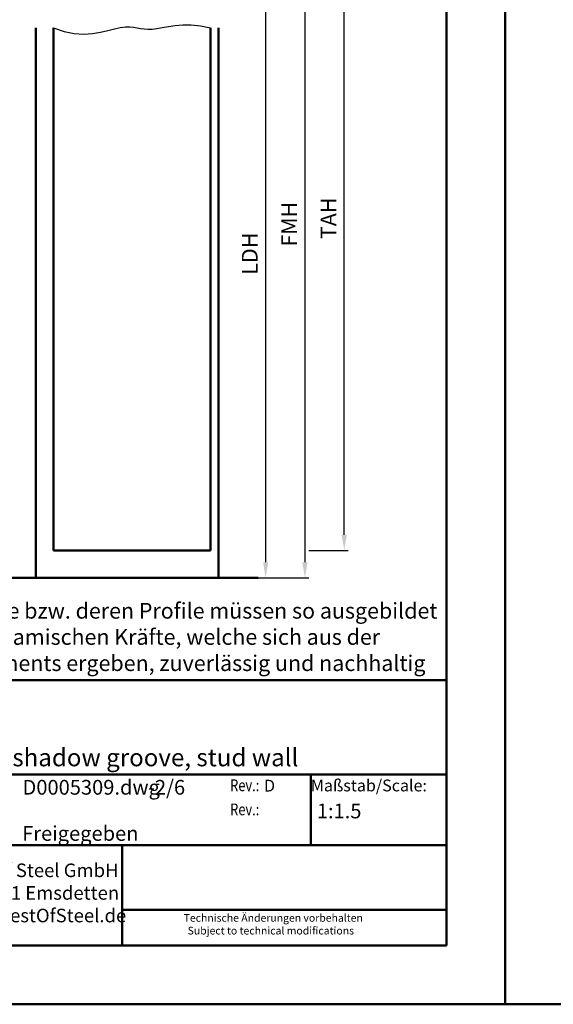
# Model space of a CAD drawing. Units: millimetres. Extents: x 0 to 3780, y -31 to 446.
# Drawn here: x 1136 to 1272, y 0 to 251 of the extents above; entities that cross this region are included whole.
import ezdxf
from ezdxf.enums import TextEntityAlignment as Align

# ---------------------------------------------------------------- set-up
doc = ezdxf.new("R2010")
doc.units = ezdxf.units.MM
for name, color, linetype, lineweight in [('AM_0', 7, 'Continuous', 50), ('AM_1', 14, 'Continuous', 50), ('AM_4', 3, 'Continuous', 25), ('AM_5', 3, 'Continuous', 25), ('AM_6', 2, 'Continuous', 35), ('AM_BOR', 7, 'Continuous', 50)]:
    doc.layers.add(name, color=color, linetype=linetype, lineweight=lineweight)
doc.layers.add('AM_12', color=7, linetype='Continuous', lineweight=50, plot=False)
doc.styles.get("Standard").update_dxf_attribs({"font": 'isocp.shx'})
doc.dimstyles.new('AM_DIN$0', dxfattribs={"dimtxt": 4, "dimasz": 4, "dimexe": 1, "dimexo": 1, "dimgap": 1.5, "dimtad": 1, "dimdsep": 46, "dimtxsty": 'Standard', "dimcen": 0, "dimclrd": 256, "dimclre": 256, "dimclrt": 2, "dimazin": 2, "dimtp": 0.1, "dimtm": 0.1, "dimtfac": 0.71, "dimtmove": 0, "dimatfit": 3, "dimfxl": 0, "dimlwd": -1, "dimlwe": -1, "dimarcsym": 0})

# ---------------------------------------------------------------- blocks, each defined once
blk = doc.blocks.new('DIN_A3_BOS')
at = {"layer": 'AM_12'}
blk.add_lwpolyline([(0, 0), (420, 0), (420, 297), (0, 297)], close=True, dxfattribs=at)
at = {"layer": 'AM_BOR'}
blk.add_lwpolyline([(20, 10), (410, 10), (410, 287), (20, 287)], close=True, dxfattribs=at)
blk = doc.blocks.new('TITLE_BOS')
at = {"layer": 'AM_BOR'}
for p, q in [((0, 45), (-180, 45)), ((0, 45), (0, 0)), ((-110, 29), (0, 29)), ((-23, 17), (-23, 29)), ((0, 17), (-110, 17)), ((-55, 0), (-55, 17)), ((-55, 6), (0, 6))]:
    blk.add_line(p, q, dxfattribs=at)
blk.add_lwpolyline([(-180, 0), (0, 0), (0, 44.76)], dxfattribs=at)
at = {"layer": 'AM_BOR', "width": 0.8}
for p in [(-36.69, 26.15), (-36.69, 22.06)]:
    blk.add_text('Rev.:', height=2, dxfattribs=at).set_placement(p)
at = {"layer": 'AM_BOR', "attachment_point": 1}
for s, width, heights, insert, char_height in [('{\\W1.51711; }Maßstab/Scale:', 20.4324, [0], (-23, 28.12), 2), ('{\\W3.58535; }Best Of Steel GmbH\\P{\\W3.790045; }D-48271 Emsdetten\\P{\\W3.21035; }www.BestOfSteel.de', 33.0528, [10.86], (-86.78, 13.88), 2.3)]:
    blk.add_mtext_dynamic_manual_height_columns(s, width=width, gutter_width=12.5, heights=heights, dxfattribs=dict(at, insert=insert, char_height=char_height))
at = {"layer": 'AM_BOR', "insert": (-55, 5.31), "char_height": 1.3, "width": 55, "attachment_point": 1}
blk.add_mtext('{\\W8.73706;\\C1;   \\W1;Technische Änderungen vorbehalten\\P\\W9.3092;   \\W1;Subject to technical modifications}', dxfattribs=at)
at = {"layer": 'AM_BOR'}
for tag, p, height in [('GEN-TITLE-DES1', (-108.62, 40.59), 3.65), ('GEN-TITLE-NAME', (-161.08, 38.82), 2), ('GEN-TITLE-DES2', (-108.5, 35), 3.65), ('NAME-PRUEFER', (-161.07, 34.6), 2), ('GEN-TITLE-DES2-ENG', (-108.62, 30.37), 3), ('GEN-TITLE-DWG', (-71.93, 25.57), 2.5), ('DOC_REVISION', (-30.94, 26.09), 2), ('BAANNR.', (-71.89, 21.39), 2.5), ('PART_REVISION', (-30.94, 22), 2), ('GEN-TITLE-SCA', (-21.98, 21.55), 2.5), ('CDN_STATUS', (-71.99, 17.74), 2.5)]:
    blk.add_attdef(tag, p, '', height=height, dxfattribs=at)
for tag, p in [('GEN-TITLE-DAT', (-119.6, 38.83)), ('DATUM-PRUEFER', (-119.6, 34.53))]:
    blk.add_attdef(tag, text='', height=2, dxfattribs=at).set_placement(p, align=Align.CENTER)
blk = doc.blocks.new('*D93')
at = {"layer": 'AM_5', "linetype": 'ByBlock'}
for p, q in [((1188, 273.5), (1200, 273.5)), ((1199, 269.5), (1199, 112.5)), ((1188, 108.5), (1200, 108.5))]:
    blk.add_line(p, q, dxfattribs=at)
at = {"layer": 'AM_5'}
for points in [[(1198.33, 269.5), (1199.67, 269.5), (1199, 273.5)], [(1198.33, 112.5), (1199.67, 112.5), (1199, 108.5)]]:
    blk.add_solid(points, dxfattribs=at)
at = {"layer": 'AM_5', "color": 2, "insert": (1195.47, 191), "char_height": 4, "attachment_point": 5, "rotation": 90}
blk.add_mtext('LDH', dxfattribs=at)
blk = doc.blocks.new('*D95')
at = {"layer": 'AM_5', "linetype": 'ByBlock'}
for p, q in [((1188, 288.5), (1210, 288.5)), ((1209, 284.5), (1209, 112.5)), ((1188, 108.5), (1210, 108.5))]:
    blk.add_line(p, q, dxfattribs=at)
at = {"layer": 'AM_5'}
for points in [[(1208.33, 284.5), (1209.67, 284.5), (1209, 288.5)], [(1208.33, 112.5), (1209.67, 112.5), (1209, 108.5)]]:
    blk.add_solid(points, dxfattribs=at)
at = {"layer": 'AM_5', "color": 2, "insert": (1205.5, 198.5), "char_height": 4, "attachment_point": 5, "rotation": 90}
blk.add_mtext('FMH', dxfattribs=at)
blk = doc.blocks.new('*D97')
at = {"layer": 'AM_5', "linetype": 'ByBlock'}
for p, q in [((1210, 284.5), (1220, 284.5)), ((1219, 119.5), (1219, 280.5)), ((1210, 115.5), (1220, 115.5))]:
    blk.add_line(p, q, dxfattribs=at)
at = {"layer": 'AM_5'}
for points in [[(1218.33, 280.5), (1219.67, 280.5), (1219, 284.5)], [(1218.33, 119.5), (1219.67, 119.5), (1219, 115.5)]]:
    blk.add_solid(points, dxfattribs=at)
at = {"layer": 'AM_5', "color": 2, "insert": (1215.5, 200), "char_height": 4, "attachment_point": 5, "rotation": 90}
blk.add_mtext('TAH', dxfattribs=at)

msp = doc.modelspace()

# ---------------------------------------------------------------- linework, layer by layer
at = {"layer": 'AM_0'}
for p, q in [((1145, 248.5), (1145, 115.5)), ((1185, 248.5), (1185, 115.5)), ((1145, 115.5), (1185, 115.5)), ((1027, 108.5), (1197.091, 108.5))]:
    msp.add_line(p, q, dxfattribs=at)
at = {"layer": 'AM_1'}
for p, q in [((1140.5, 248.5), (1140.5, 108.5)), ((1187, 248.5), (1187, 108.5))]:
    msp.add_line(p, q, dxfattribs=at)
at = {"layer": 'AM_4'}
msp.add_lwpolyline([(1145, 248.5), (1147.72, 247.505), (1150.286, 246.988), (1152.69, 246.851), (1154.925, 247.001), (1156.982, 247.341), (1158.853, 247.776), (1160.531, 248.21), (1162.007, 248.546), (1163.282, 248.714), (1164.393, 248.732), (1165.383, 248.644), (1166.299, 248.493), (1167.185, 248.322), (1168.085, 248.174), (1169.046, 248.092), (1170.111, 248.119), (1171.32, 248.281), (1172.691, 248.534), (1174.235, 248.815), (1175.967, 249.064), (1177.897, 249.219), (1180.037, 249.218), (1182.401, 248.999), (1185, 248.5)], dxfattribs=at)

# ---------------------------------------------------------------- block references
at = {"layer": 'AM_0', "lineweight": 0, "xscale": 1.5, "yscale": 1.5, "zscale": 1.5}
for p in [(630, 0), (1260, 0)]:
    msp.add_blockref('DIN_A3_BOS', p, dxfattribs=at)
at = {"layer": 'AM_0', "lineweight": 0}
ref = msp.add_blockref('TITLE_BOS', (1245, 15), dxfattribs=dict(at, xscale=1.5, yscale=1.5, zscale=1.5))
ref.add_attrib('GEN-TITLE-DWG', 'D0005309.dwg', (1137.106, 53.348), dxfattribs={"layer": 'AM_BOR', "height": 3.75})
ref.add_attrib('DOC_REVISION', 'D', (1198.584, 54.135), dxfattribs={"layer": 'AM_BOR', "height": 3})
ref.add_attrib('GEN-TITLE-DES2-ENG', 'corner frame with shadow groove, stud wall', (1082.07, 60.562), dxfattribs={"layer": 'AM_BOR', "height": 4.5})
ref.add_attrib('GEN-TITLE-SCA', '1:1.5', (1212.027, 47.319), dxfattribs={"layer": 'AM_BOR', "height": 3.75})
ref.add_attrib('CDN_STATUS', 'Freigegeben', (1137.019, 41.606), dxfattribs={"layer": 'AM_BOR', "height": 3.75})

# ---------------------------------------------------------------- texts
at = {"layer": 'AM_6', "attachment_point": 1}
for s, insert, char_height, width in [('{\\C2;Die Massiv- und Ständerwerkswände bzw. deren Profile müssen so ausgebildet sein, dass sie die statischen und dynamischen Kräfte, welche sich aus der Belastung des verwendeten Türelements ergeben, zuverlässig und nachhaltig aufnehmen können.}', (1043, 102.14), 4, 202), ('\\pt22.5;{\\C0;-2/6}', (1169.045, 57.097), 3.75, 10)]:
    msp.add_mtext(s, dxfattribs=dict(at, insert=insert, char_height=char_height, width=width))

# ---------------------------------------------------------------- dimensions: what is measured, and where the dimension line sits
at = {"layer": 'AM_5'}
for base, p1, p2, angle, text, picture, middle in [((1209, 108.5), (1187, 288.5), (1187, 108.5), 270, 'FMH', '*D95', (1205.5, 198.5)), ((1219, 284.5), (1209, 115.5), (1209, 284.5), 90, 'TAH', '*D97', (1215.5, 200)), ((1199, 108.5), (1187, 273.5), (1187, 108.5), 270, 'LDH', '*D93', (1195.472, 191))]:
    dim = msp.add_linear_dim(base=base, p1=p1, p2=p2, angle=angle, text=text, dimstyle='AM_DIN$0', dxfattribs=at)
    dim.commit()
    dim.dimension.update_dxf_attribs({"geometry": picture, "text_midpoint": middle})

doc.saveas('drawing.dxf')
